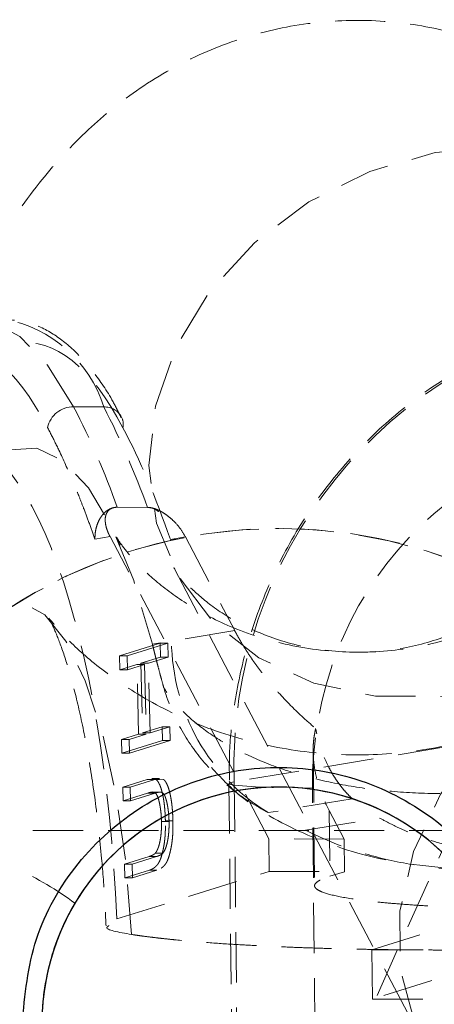
# Model space of a CAD drawing. Units: millimetres. Extents: x -1855 to 11802, y -8931 to 3226.
# Drawn here: x 1932 to 1942, y -6298 to -6273 of the extents above; entities that cross this region are included whole.
import ezdxf

# ---------------------------------------------------------------- set-up
doc = ezdxf.new("R2010")
doc.units = ezdxf.units.MM
doc.linetypes.add('HIDDEN', pattern=[1.905, 1.27, -0.635])

msp = doc.modelspace()

# ---------------------------------------------------------------- linework, layer by layer
at = {"color": 8, "linetype": 'HIDDEN', "lineweight": 18}
for p, q in [((1933.145, -6282.629), (1933.909, -6282.632)), ((1935.012, -6285.174), (1934.248, -6285.171)), ((1935.012, -6285.174), (1935.018, -6285.175)), ((1938.241, -6285.709), (1938.241, -6285.709)), ((1934.066, -6285.915), (1933.683, -6285.978)), ((1938.082, -6293.565), (1934.066, -6285.915)), ((1934.241, -6285.955), (1934.319, -6286.134)), ((1935.594, -6285.987), (1935.977, -6285.923)), ((1935.977, -6285.923), (1937.223, -6288.296)), ((1935.699, -6286.735), (1942.014, -6298.768)), ((1937.223, -6288.296), (1935.138, -6288.64)), ((1934.308, -6288.936), (1935.335, -6288.615)), ((1935.526, -6288.616), (1934.499, -6288.937)), ((1935.335, -6288.615), (1935.526, -6288.616)), ((1935.335, -6288.615), (1935.343, -6288.964)), ((1935.534, -6288.965), (1935.526, -6288.616)), ((1934.499, -6288.937), (1934.308, -6288.936)), ((1934.316, -6289.286), (1934.308, -6288.936)), ((1934.499, -6288.937), (1934.507, -6289.286)), ((1934.747, -6289.151), (1934.316, -6289.286)), ((1934.507, -6289.286), (1934.938, -6289.152)), ((1934.938, -6289.152), (1934.747, -6289.151)), ((1934.789, -6290.915), (1934.747, -6289.151)), ((1935.343, -6288.964), (1934.848, -6289.119)), ((1935.039, -6289.12), (1934.848, -6289.119)), ((1934.848, -6289.119), (1934.889, -6290.883)), ((1934.938, -6289.152), (1934.98, -6290.915)), ((1935.039, -6289.12), (1935.534, -6288.965)), ((1935.08, -6290.884), (1935.039, -6289.12)), ((1935.534, -6288.965), (1935.343, -6288.964)), ((1934.507, -6289.286), (1934.316, -6289.286)), ((1946.368, -6290.615), (1937.21, -6292.123)), ((1934.358, -6291.049), (1934.789, -6290.915)), ((1934.98, -6290.915), (1934.549, -6291.05)), ((1934.98, -6290.915), (1934.789, -6290.915)), ((1934.889, -6290.883), (1935.385, -6290.728)), ((1935.08, -6290.884), (1934.889, -6290.883)), ((1935.576, -6290.729), (1935.08, -6290.884)), ((1935.576, -6290.729), (1935.385, -6290.728)), ((1935.385, -6290.728), (1935.393, -6291.077)), ((1935.584, -6291.078), (1935.576, -6290.729)), ((1934.549, -6291.05), (1934.358, -6291.049)), ((1934.366, -6291.399), (1934.358, -6291.049)), ((1935.393, -6291.077), (1934.366, -6291.399)), ((1934.549, -6291.05), (1934.557, -6291.399)), ((1934.557, -6291.399), (1935.584, -6291.078)), ((1935.584, -6291.078), (1935.393, -6291.077)), ((1934.557, -6291.399), (1934.366, -6291.399)), ((1939.207, -6291.375), (1939.244, -6294.756)), ((1938.288, -6291.758), (1938.288, -6291.758)), ((1934.387, -6292.259), (1935.006, -6292.065)), ((1935.198, -6292.066), (1934.578, -6292.26)), ((1935.006, -6292.065), (1935.126, -6292.063)), ((1935.006, -6292.065), (1935.198, -6292.066)), ((1935.317, -6292.041), (1935.126, -6292.041)), ((1935.317, -6292.064), (1935.198, -6292.066)), ((1935.416, -6292.062), (1935.225, -6292.061)), ((1937.076, -6292.167), (1937.161, -6300.158)), ((1937.21, -6292.123), (1937.295, -6300.114)), ((1934.578, -6292.26), (1934.387, -6292.259)), ((1934.395, -6292.606), (1934.387, -6292.259)), ((1935.015, -6292.412), (1934.395, -6292.606)), ((1934.578, -6292.26), (1934.586, -6292.607)), ((1934.586, -6292.607), (1935.206, -6292.413)), ((1935.206, -6292.413), (1935.015, -6292.412)), ((1935.335, -6292.383), (1935.144, -6292.382)), ((1935.344, -6292.384), (1935.153, -6292.383)), ((1938.292, -6292.258), (1938.292, -6292.258)), ((1939.274, -6300.272), (1939.189, -6292.281)), ((1934.586, -6292.607), (1934.395, -6292.606)), ((1940.199, -6292.554), (1938.072, -6292.905)), ((1942.909, -6292.9), (1935.702, -6308.915)), ((1939.615, -6292.854), (1939.633, -6294.515)), ((1939.615, -6292.854), (1939.993, -6293.573)), ((1935.56, -6293.126), (1935.369, -6293.125)), ((1935.658, -6293.115), (1935.467, -6293.114)), ((1939.015, -6293.349), (1940.889, -6293.041)), ((1939.993, -6293.573), (1938.082, -6293.565)), ((1938.091, -6294.392), (1938.082, -6293.565)), ((1940.002, -6294.4), (1939.993, -6293.573)), ((1935.404, -6293.931), (1935.212, -6293.93)), ((1934.433, -6294.21), (1935.053, -6294.016)), ((1935.244, -6294.016), (1934.624, -6294.21)), ((1935.244, -6294.016), (1935.053, -6294.016)), ((1934.235, -6295.598), (1938.091, -6294.392)), ((1934.624, -6294.21), (1934.433, -6294.21)), ((1934.441, -6294.556), (1934.433, -6294.21)), ((1935.061, -6294.362), (1934.441, -6294.556)), ((1934.624, -6294.21), (1934.632, -6294.557)), ((1934.632, -6294.557), (1935.252, -6294.363)), ((1935.252, -6294.363), (1935.061, -6294.362)), ((1938.091, -6294.392), (1940.002, -6294.4)), ((1940.002, -6294.4), (1939.633, -6294.515)), ((1934.632, -6294.557), (1934.441, -6294.556)), ((1940.697, -6296.377), (1944.016, -6295.339)), ((1940.697, -6296.377), (1943.563, -6296.389)), ((1940.697, -6296.377), (1940.711, -6297.626)), ((1944.029, -6296.588), (1940.711, -6297.626)), ((1940.711, -6297.626), (1943.577, -6297.637))]:
    msp.add_line(p, q, dxfattribs=at)
at = {"color": 8, "linetype": 'HIDDEN', "lineweight": 18, "flags": 128}
for points in [[(1943.963, -6276.035), (1945.578, -6276.205), (1947.062, -6276.694), (1948.347, -6277.478), (1949.371, -6278.521), (1950.087, -6279.775), (1950.462, -6281.18), (1950.477, -6282.671), (1950.133, -6284.178), (1949.445, -6285.631), (1948.445, -6286.962), (1947.181, -6288.108), (1945.711, -6289.016), (1944.104, -6289.644), (1942.435, -6289.962), (1940.782, -6289.955), (1939.223, -6289.624), (1937.831, -6288.984), (1936.67, -6288.065), (1935.794, -6286.91), (1935.246, -6285.573), (1935.049, -6284.116), (1935.215, -6282.608), (1935.734, -6281.119), (1936.583, -6279.719), (1937.722, -6278.473), (1939.097, -6277.44), (1940.645, -6276.667), (1942.292, -6276.192), (1943.963, -6276.035)], [(1933.145, -6282.629), (1932.485, -6281.574), (1931.786, -6280.847), (1931.062, -6280.464), (1930.329, -6280.432), (1929.6, -6280.751), (1928.89, -6281.415), (1928.214, -6282.411), (1927.586, -6283.718), (1927.017, -6285.311), (1926.52, -6287.157), (1926.104, -6289.22), (1925.777, -6291.457), (1925.547, -6293.823), (1925.418, -6296.272), (1925.392, -6298.754), (1925.471, -6301.218), (1925.652, -6303.616), (1925.931, -6305.899), (1926.304, -6308.02), (1926.763, -6309.939), (1927.298, -6311.615), (1927.898, -6313.015), (1928.552, -6314.112), (1929.247, -6314.882), (1929.968, -6315.31), (1930.701, -6315.388), (1931.432, -6315.115), (1932.144, -6314.495), (1932.825, -6313.541), (1933.461, -6312.273)], [(1935.324, -6306.078), (1934.888, -6307.838), (1934.375, -6309.342), (1933.8, -6310.555), (1933.175, -6311.443), (1932.518, -6311.985), (1931.845, -6312.166), (1931.173, -6311.983), (1930.52, -6311.439), (1929.903, -6310.549), (1929.336, -6309.335), (1928.835, -6307.828), (1928.413, -6306.068), (1928.08, -6304.098), (1927.845, -6301.97), (1927.713, -6299.739), (1927.689, -6297.46), (1927.772, -6295.193), (1927.962, -6292.995), (1928.252, -6290.923), (1928.635, -6289.03), (1929.102, -6287.364), (1929.641, -6285.968), (1930.237, -6284.878), (1930.876, -6284.121), (1931.542, -6283.717), (1932.216, -6283.677), (1932.882, -6284.001), (1933.524, -6284.681), (1934.123, -6285.699), (1934.666, -6287.03), (1935.138, -6288.64)], [(1934.611, -6295.99), (1934.459, -6294.125), (1934.207, -6292.393), (1933.863, -6290.854), (1933.439, -6289.564), (1932.951, -6288.566), (1932.415, -6287.897), (1931.85, -6287.58), (1931.276, -6287.626), (1930.714, -6288.033), (1930.182, -6288.787), (1929.7, -6289.862), (1929.285, -6291.219), (1928.951, -6292.811), (1928.71, -6294.583), (1928.571, -6296.471), (1928.538, -6298.41), (1928.612, -6300.331), (1928.791, -6302.167), (1929.069, -6303.853), (1929.436, -6305.33), (1929.878, -6306.546), (1930.381, -6307.459), (1930.927, -6308.036), (1931.496, -6308.256), (1932.069, -6308.113), (1932.625, -6307.611), (1933.145, -6306.768), (1933.61, -6305.614), (1934.005, -6304.189), (1934.315, -6302.543), (1934.529, -6300.733), (1934.641, -6298.825)], [(1947.917, -6302.033), (1946.302, -6301.863), (1944.817, -6301.374), (1943.533, -6300.59), (1942.509, -6299.547), (1941.792, -6298.293), (1941.418, -6296.888), (1941.402, -6295.397), (1941.747, -6293.89), (1942.435, -6292.437), (1943.434, -6291.106), (1944.699, -6289.96), (1946.169, -6289.051), (1947.776, -6288.424), (1949.445, -6288.106), (1951.097, -6288.112), (1952.656, -6288.444), (1954.049, -6289.084), (1955.21, -6290.003), (1956.086, -6291.158), (1956.634, -6292.495), (1956.83, -6293.952), (1956.665, -6295.46), (1956.146, -6296.948), (1955.297, -6298.349), (1954.158, -6299.594), (1952.783, -6300.628), (1951.235, -6301.4), (1949.588, -6301.876), (1947.917, -6302.033)], [(1937.21, -6292.123), (1937.092, -6292.152), (1937.089, -6292.18), (1937.2, -6292.206), (1937.422, -6292.23), (1937.746, -6292.25), (1938.16, -6292.265), (1938.647, -6292.276), (1939.189, -6292.281)], [(1954.341, -6293.364), (1954.162, -6293.364), (1953.63, -6293.364), (1952.756, -6293.364), (1951.56, -6293.363), (1950.069, -6293.363), (1948.316, -6293.362), (1946.341, -6293.361), (1944.186, -6293.36), (1941.901, -6293.36), (1939.536, -6293.359), (1937.145, -6293.358), (1934.78, -6293.357), (1932.495, -6293.356), (1930.341, -6293.355), (1928.365, -6293.354), (1926.612, -6293.354), (1925.121, -6293.353), (1923.925, -6293.353), (1923.051, -6293.352), (1922.519, -6293.352), (1922.341, -6293.352)]]:
    msp.add_lwpolyline(points, dxfattribs=at)
at = {"color": 8, "linetype": 'HIDDEN', "lineweight": 18}
msp.add_circle((1938.339, -6298.258), 12.55, dxfattribs=at)
for centre, radius, start, end in [((1930.798, -6283.611), 3.261, 17.4746, 79.3926), ((1948.791, -6291.732), 11.588, 100.4483, 181.9371), ((1933.137, -6283.299), 0.67, 89.2968, 167.1674), ((1914.785, -6292.101), 20.659, 19.5986, 27.2908), ((1933.931, -6283.114), 0.483, 27.7523, 92.6169), ((1915.549, -6292.104), 20.659, 19.5986, 27.2908), ((1933.958, -6283.079), 0.443, 349.7368, 25.3641), ((1938.339, -6298.258), 12.55, 22.7309, 157.2256)]:
    msp.add_arc(centre, radius, start, end, dxfattribs=at)
at = {"color": 8, "linetype": 'Continuous', "lineweight": 25}
for start, end in [(293.6114, 244.8813), (30.6076, 149.3489)]:
    msp.add_arc((1938.339, -6298.258), 6, start, end, dxfattribs=at)
at = {"color": 8, "linetype": 'HIDDEN', "lineweight": 18}
for points, knots in [([(1949.845, -6279.312), (1949.704, -6279.034), (1949.296, -6278.227), (1948.46, -6277.031), (1947.332, -6275.751), (1946.06, -6274.681), (1944.647, -6273.824), (1943.096, -6273.204), (1941.434, -6272.856), (1939.705, -6272.809), (1937.964, -6273.083), (1936.264, -6273.685), (1934.728, -6274.571), (1933.374, -6275.687), (1932.185, -6277.008), (1931.111, -6278.592), (1930.201, -6280.375), (1929.457, -6282.268), (1928.865, -6284.181), (1928.386, -6286.129), (1928, -6288.12), (1927.692, -6290.171), (1927.478, -6292.091), (1927.34, -6293.848), (1927.236, -6295.713), (1927.216, -6297.056), (1927.204, -6297.888)], [0, 0, 0, 0, 0.0240403, 0.0698069, 0.1117199, 0.1508999, 0.1887971, 0.2263206, 0.2639677, 0.3020722, 0.3410073, 0.3812152, 0.4235672, 0.4635212, 0.5067822, 0.5556188, 0.6104114, 0.6616688, 0.7091111, 0.7554591, 0.80051, 0.8435586, 0.887864, 0.9201557, 0.9505455, 1, 1, 1, 1]), ([(1934.347, -6282.895), (1934.28, -6282.761), (1934.061, -6282.322), (1933.65, -6281.733), (1933.112, -6281.125), (1932.517, -6280.688), (1931.891, -6280.417), (1931.461, -6280.427), (1931.265, -6280.431)], [0, 0, 0, 0, 0.083272, 0.272636, 0.461173, 0.649543, 0.839934, 1, 1, 1, 1]), ([(1946.693, -6280.365), (1946.534, -6280.383), (1945.746, -6280.471), (1944.364, -6280.947), (1942.673, -6281.776), (1941.179, -6282.873), (1939.915, -6284.138), (1938.863, -6285.577), (1938.049, -6287.133), (1937.489, -6288.721), (1937.198, -6290.154), (1937.077, -6291.293), (1937.086, -6291.914), (1937.089, -6292.167)], [0, 0, 0, 0, 0.029325, 0.144998, 0.264411, 0.372719, 0.480699, 0.587973, 0.693734, 0.79588, 0.889213, 0.954859, 1, 1, 1, 1]), ([(1933.683, -6285.978), (1933.636, -6285.846), (1933.543, -6285.582), (1933.409, -6285.224), (1933.263, -6284.851), (1933.056, -6284.348), (1932.816, -6283.812), (1932.606, -6283.387), (1932.509, -6283.2), (1932.483, -6283.15)], [0, 0, 0, 0, 0.125011, 0.250008, 0.348496, 0.500014, 0.771787, 0.938454, 1, 1, 1, 1]), ([(1934.235, -6295.598), (1934.081, -6292.071), (1933.547, -6288.875), (1931.923, -6284.374), (1930.891, -6283.226), (1929.835, -6283.399)], [0, 0, 0, 0, 0.5, 0.5, 1, 1, 1, 1]), ([(1939.189, -6292.281), (1939.164, -6289.897), (1940.045, -6287.614), (1943.234, -6284.256), (1945.411, -6283.318), (1947.691, -6283.327)], [0, 0, 0, 0, 0.5, 0.5, 1, 1, 1, 1]), ([(1934.241, -6285.171), (1934.222, -6285.172), (1934.182, -6285.175), (1934.124, -6285.189), (1934.066, -6285.211), (1934.01, -6285.242), (1933.955, -6285.282), (1933.904, -6285.331), (1933.856, -6285.388), (1933.804, -6285.466), (1933.752, -6285.571), (1933.713, -6285.696), (1933.687, -6285.834), (1933.684, -6285.927), (1933.683, -6285.978)], [0, 0, 0, 0, 0.055216, 0.111763, 0.170088, 0.230598, 0.29365, 0.359559, 0.428593, 0.500978, 0.617675, 0.750141, 0.859699, 1, 1, 1, 1]), ([(1934.066, -6285.915), (1934.051, -6285.885), (1934.021, -6285.825), (1933.987, -6285.738), (1933.963, -6285.654), (1933.948, -6285.573), (1933.942, -6285.484), (1933.95, -6285.391), (1933.982, -6285.309), (1934.025, -6285.252), (1934.07, -6285.216), (1934.122, -6285.191), (1934.177, -6285.175), (1934.22, -6285.173), (1934.241, -6285.171)], [0, 0, 0, 0, 0.106889, 0.20989, 0.309244, 0.405221, 0.498121, 0.632018, 0.748269, 0.815193, 0.873883, 0.920176, 0.961427, 1, 1, 1, 1]), ([(1935.297, -6285.287), (1935.282, -6285.273), (1935.234, -6285.231), (1935.139, -6285.188), (1935.058, -6285.179), (1935.018, -6285.175)], [0, 0, 0, 0, 0.19442, 0.609615, 1, 1, 1, 1]), ([(1935.018, -6285.175), (1935.035, -6285.175), (1935.068, -6285.177), (1935.121, -6285.186), (1935.175, -6285.2), (1935.242, -6285.223), (1935.32, -6285.257), (1935.424, -6285.315), (1935.542, -6285.398), (1935.693, -6285.531), (1935.852, -6285.708), (1935.934, -6285.85), (1935.977, -6285.923)], [0, 0, 0, 0, 0.028804, 0.058723, 0.090852, 0.126082, 0.18467, 0.251958, 0.368356, 0.502725, 0.740962, 1, 1, 1, 1]), ([(1946.346, -6286.044), (1946.293, -6286.12), (1946.187, -6286.274), (1945.808, -6286.706), (1945.219, -6287.234), (1944.368, -6287.815), (1943.236, -6288.356), (1941.847, -6288.75), (1940.285, -6288.894), (1938.675, -6288.729), (1937.22, -6288.282), (1936.049, -6287.672), (1935.21, -6287.05), (1934.649, -6286.496), (1934.336, -6286.104), (1934.216, -6285.907), (1934.23, -6285.933), (1934.234, -6285.94)], [0, 0, 0, 0, 0.053999, 0.1099, 0.169622, 0.235423, 0.308681, 0.388936, 0.47396, 0.561407, 0.649667, 0.725604, 0.794646, 0.857499, 0.916854, 0.975353, 1, 1, 1, 1]), ([(1943.3, -6295.08), (1943.33, -6294.658), (1943.391, -6293.793), (1943.529, -6292.522), (1943.702, -6291.277), (1943.909, -6290.109), (1944.137, -6289.068), (1944.372, -6288.193), (1944.595, -6287.509), (1944.783, -6287.032), (1944.911, -6286.768), (1944.949, -6286.71), (1944.865, -6286.842), (1944.62, -6287.137), (1944.174, -6287.555), (1943.485, -6288.036), (1942.527, -6288.493), (1941.313, -6288.813), (1939.928, -6288.882), (1938.577, -6288.651), (1937.438, -6288.196), (1936.606, -6287.669), (1936.057, -6287.178), (1935.767, -6286.84), (1935.668, -6286.679), (1935.687, -6286.714), (1935.69, -6286.72)], [0, 0, 0, 0, 0.041075, 0.084189, 0.129245, 0.174691, 0.219703, 0.263569, 0.305744, 0.345882, 0.383919, 0.420192, 0.455524, 0.491229, 0.528663, 0.569379, 0.614814, 0.66528, 0.719532, 0.775836, 0.825913, 0.871528, 0.912882, 0.951992, 0.990639, 1, 1, 1, 1]), ([(1932.651, -6288.137), (1932.604, -6288.082), (1932.508, -6287.972), (1932.519, -6287.984), (1932.524, -6287.989)], [0, 0, 0, 0, 0.492069, 1, 1, 1, 1]), ([(1932.518, -6287.981), (1932.547, -6288.034), (1932.608, -6288.144), (1932.809, -6288.621), (1933.041, -6289.328), (1933.285, -6290.269), (1933.512, -6291.394), (1933.708, -6292.667), (1933.846, -6293.93), (1933.929, -6294.977), (1933.955, -6295.557), (1933.964, -6295.768)], [0, 0, 0, 0, 0.104411, 0.216316, 0.33561, 0.460757, 0.589235, 0.716931, 0.847943, 0.944635, 1, 1, 1, 1]), ([(1947.919, -6288.229), (1947.889, -6288.265), (1947.696, -6288.496), (1947.131, -6289.027), (1946.176, -6289.756), (1944.907, -6290.472), (1943.373, -6291.057), (1941.634, -6291.415), (1939.793, -6291.481), (1937.951, -6291.233), (1936.207, -6290.685), (1934.731, -6289.925), (1933.617, -6289.111), (1932.952, -6288.494), (1932.717, -6288.209), (1932.66, -6288.14)], [0, 0, 0, 0, 0.012319, 0.079446, 0.154498, 0.238262, 0.32953, 0.42566, 0.524215, 0.62377, 0.723389, 0.822138, 0.903605, 0.976737, 1, 1, 1, 1]), ([(1937.223, -6288.296), (1937.256, -6288.359), (1937.323, -6288.483), (1937.433, -6288.67), (1937.55, -6288.855), (1937.674, -6289.039), (1937.805, -6289.223), (1937.943, -6289.405), (1938.124, -6289.63), (1938.354, -6289.895), (1938.641, -6290.197), (1938.943, -6290.49), (1939.162, -6290.68), (1939.27, -6290.774)], [0, 0, 0, 0, 0.074488, 0.148588, 0.222334, 0.29576, 0.368903, 0.441798, 0.51448, 0.639948, 0.762543, 0.882483, 1, 1, 1, 1]), ([(1935.138, -6288.64), (1935.149, -6288.682), (1935.169, -6288.766), (1935.202, -6288.896), (1935.235, -6289.027), (1935.274, -6289.177), (1935.319, -6289.348), (1935.371, -6289.542), (1935.408, -6289.674), (1935.426, -6289.739)], [0, 0, 0, 0, 0.131289, 0.258559, 0.382057, 0.502064, 0.670171, 0.835786, 1, 1, 1, 1]), ([(1938.072, -6292.905), (1937.341, -6292.467), (1936.72, -6291.827), (1935.865, -6290.31), (1935.63, -6289.435), (1935.621, -6288.56)], [0, 0, 0, 0, 0.5, 0.5, 1, 1, 1, 1]), ([(1942.418, -6292.42), (1942.002, -6292.419), (1941.588, -6292.4), (1940.788, -6292.33), (1940.4, -6292.278), (1939.649, -6292.143), (1939.285, -6292.06), (1938.598, -6291.865), (1938.275, -6291.754), (1937.665, -6291.507), (1937.377, -6291.371), (1936.849, -6291.077), (1936.611, -6290.922), (1936.184, -6290.599), (1935.996, -6290.432), (1935.67, -6290.088), (1935.534, -6289.911), (1935.426, -6289.739)], [0, 0, 0, 0, 0.125, 0.125, 0.25, 0.25, 0.375, 0.375, 0.5, 0.5, 0.625, 0.625, 0.75, 0.75, 0.875, 0.875, 1, 1, 1, 1]), ([(1938.072, -6292.905), (1937.754, -6292.742), (1937.456, -6292.551), (1936.9, -6292.11), (1936.644, -6291.862), (1936.192, -6291.325), (1935.992, -6291.032), (1935.657, -6290.407), (1935.524, -6290.08), (1935.426, -6289.739)], [0, 0, 0, 0, 0.25, 0.25, 0.5, 0.5, 0.75, 0.75, 1, 1, 1, 1]), ([(1939.27, -6290.774), (1939.261, -6290.821), (1939.241, -6290.915), (1939.221, -6291.057), (1939.209, -6291.2), (1939.206, -6291.345), (1939.21, -6291.492), (1939.223, -6291.64), (1939.249, -6291.827), (1939.297, -6292.053), (1939.378, -6292.318), (1939.481, -6292.586), (1939.57, -6292.764), (1939.615, -6292.854)], [0, 0, 0, 0, 0.070539, 0.141143, 0.211863, 0.28275, 0.353854, 0.425224, 0.496911, 0.62249, 0.748024, 0.873774, 1, 1, 1, 1]), ([(1940.199, -6292.554), (1940.16, -6292.517), (1940.082, -6292.44), (1939.973, -6292.317), (1939.869, -6292.185), (1939.771, -6292.045), (1939.679, -6291.897), (1939.571, -6291.699), (1939.457, -6291.444), (1939.346, -6291.122), (1939.296, -6290.892), (1939.27, -6290.774)], [0, 0, 0, 0, 0.078372, 0.158677, 0.24095, 0.325226, 0.411535, 0.499906, 0.657988, 0.824651, 1, 1, 1, 1]), ([(1936.632, -6291.763), (1936.864, -6292.009), (1937.491, -6292.674), (1938.975, -6293.492), (1941.029, -6294.205), (1942.621, -6294.311), (1943.453, -6294.366)], [0, 0, 0, 0, 0.151369, 0.408719, 0.691073, 1, 1, 1, 1]), ([(1935.467, -6293.114), (1935.466, -6293.08), (1935.464, -6293.012), (1935.459, -6292.914), (1935.452, -6292.819), (1935.444, -6292.729), (1935.433, -6292.643), (1935.421, -6292.562), (1935.407, -6292.485), (1935.391, -6292.413), (1935.374, -6292.346), (1935.356, -6292.285), (1935.337, -6292.231), (1935.316, -6292.184), (1935.295, -6292.143), (1935.272, -6292.109), (1935.249, -6292.08), (1935.233, -6292.067), (1935.225, -6292.061)], [0, 0, 0, 0, 0.0716551, 0.1413613, 0.2083801, 0.2740816, 0.3388266, 0.40211, 0.4649982, 0.5276888, 0.5892556, 0.6497851, 0.7086423, 0.766585, 0.8244482, 0.8822746, 0.9404961, 1, 1, 1, 1]), ([(1935.416, -6292.062), (1935.424, -6292.068), (1935.44, -6292.081), (1935.463, -6292.11), (1935.486, -6292.144), (1935.507, -6292.184), (1935.528, -6292.232), (1935.547, -6292.286), (1935.565, -6292.347), (1935.582, -6292.413), (1935.598, -6292.486), (1935.612, -6292.563), (1935.624, -6292.644), (1935.635, -6292.73), (1935.643, -6292.82), (1935.65, -6292.914), (1935.655, -6293.013), (1935.657, -6293.08), (1935.658, -6293.115)], [0, 0, 0, 0, 0.0595039, 0.1177254, 0.1755518, 0.233415, 0.2913577, 0.3502149, 0.4107444, 0.4723112, 0.5350018, 0.59789, 0.6611734, 0.7259184, 0.7916199, 0.8586387, 0.9283449, 1, 1, 1, 1]), ([(1935.015, -6292.412), (1935.023, -6292.409), (1935.04, -6292.404), (1935.064, -6292.397), (1935.085, -6292.392), (1935.103, -6292.387), (1935.119, -6292.385), (1935.133, -6292.382), (1935.144, -6292.382), (1935.15, -6292.383), (1935.153, -6292.383)], [0, 0, 0, 0, 0.190727, 0.363404, 0.516534, 0.650123, 0.765672, 0.863212, 0.941303, 1, 1, 1, 1]), ([(1935.153, -6292.383), (1935.163, -6292.385), (1935.182, -6292.389), (1935.209, -6292.406), (1935.234, -6292.433), (1935.257, -6292.469), (1935.279, -6292.519), (1935.298, -6292.58), (1935.316, -6292.655), (1935.333, -6292.74), (1935.347, -6292.833), (1935.358, -6292.929), (1935.366, -6293.026), (1935.368, -6293.092), (1935.369, -6293.125)], [0, 0, 0, 0, 0.087013, 0.168182, 0.24524, 0.319409, 0.393628, 0.47179, 0.555, 0.645723, 0.738113, 0.826853, 0.913942, 1, 1, 1, 1]), ([(1935.344, -6292.384), (1935.341, -6292.383), (1935.335, -6292.383), (1935.324, -6292.383), (1935.311, -6292.386), (1935.295, -6292.388), (1935.276, -6292.393), (1935.255, -6292.398), (1935.231, -6292.405), (1935.215, -6292.41), (1935.206, -6292.413)], [0, 0, 0, 0, 0.058697, 0.136788, 0.234328, 0.349877, 0.483466, 0.636596, 0.809273, 1, 1, 1, 1]), ([(1935.56, -6293.126), (1935.559, -6293.093), (1935.557, -6293.027), (1935.549, -6292.929), (1935.538, -6292.834), (1935.524, -6292.741), (1935.507, -6292.656), (1935.489, -6292.581), (1935.47, -6292.519), (1935.449, -6292.47), (1935.425, -6292.434), (1935.4, -6292.407), (1935.373, -6292.39), (1935.354, -6292.386), (1935.344, -6292.384)], [0, 0, 0, 0, 0.086058, 0.173147, 0.261887, 0.354277, 0.445, 0.52821, 0.606372, 0.680591, 0.75476, 0.831818, 0.912987, 1, 1, 1, 1]), ([(1935.061, -6294.362), (1935.072, -6294.359), (1935.094, -6294.351), (1935.126, -6294.337), (1935.156, -6294.321), (1935.184, -6294.301), (1935.211, -6294.28), (1935.236, -6294.257), (1935.259, -6294.231), (1935.281, -6294.203), (1935.302, -6294.17), (1935.321, -6294.133), (1935.34, -6294.09), (1935.358, -6294.041), (1935.374, -6293.987), (1935.391, -6293.928), (1935.406, -6293.862), (1935.42, -6293.793), (1935.434, -6293.719), (1935.445, -6293.641), (1935.453, -6293.56), (1935.461, -6293.477), (1935.465, -6293.39), (1935.468, -6293.301), (1935.469, -6293.208), (1935.468, -6293.146), (1935.467, -6293.114)], [0, 0, 0, 0, 0.054153, 0.105736, 0.154758, 0.201347, 0.24547, 0.286849, 0.326369, 0.36331, 0.399074, 0.435048, 0.471171, 0.507685, 0.54483, 0.582828, 0.622107, 0.662828, 0.703839, 0.744303, 0.785151, 0.826209, 0.867987, 0.910469, 0.954607, 1, 1, 1, 1]), ([(1935.369, -6293.125), (1935.37, -6293.154), (1935.37, -6293.211), (1935.368, -6293.296), (1935.363, -6293.38), (1935.356, -6293.463), (1935.346, -6293.542), (1935.333, -6293.616), (1935.319, -6293.684), (1935.302, -6293.747), (1935.283, -6293.803), (1935.261, -6293.853), (1935.238, -6293.896), (1935.221, -6293.919), (1935.212, -6293.93)], [0, 0, 0, 0, 0.082742, 0.16535, 0.247599, 0.330814, 0.414234, 0.495541, 0.576674, 0.657239, 0.739747, 0.822921, 0.909668, 1, 1, 1, 1]), ([(1935.658, -6293.115), (1935.659, -6293.146), (1935.66, -6293.209), (1935.659, -6293.302), (1935.657, -6293.391), (1935.652, -6293.478), (1935.645, -6293.561), (1935.636, -6293.642), (1935.625, -6293.72), (1935.612, -6293.794), (1935.597, -6293.863), (1935.582, -6293.929), (1935.565, -6293.987), (1935.549, -6294.042), (1935.531, -6294.09), (1935.512, -6294.134), (1935.493, -6294.171), (1935.472, -6294.204), (1935.45, -6294.232), (1935.427, -6294.258), (1935.402, -6294.281), (1935.375, -6294.302), (1935.347, -6294.322), (1935.317, -6294.337), (1935.285, -6294.352), (1935.263, -6294.359), (1935.252, -6294.363)], [0, 0, 0, 0, 0.045393, 0.089531, 0.132013, 0.173791, 0.214849, 0.255697, 0.296161, 0.337172, 0.377893, 0.417172, 0.45517, 0.492315, 0.528829, 0.564952, 0.600926, 0.63669, 0.673631, 0.713151, 0.75453, 0.798653, 0.845242, 0.894264, 0.945847, 1, 1, 1, 1]), ([(1935.404, -6293.931), (1935.412, -6293.92), (1935.429, -6293.897), (1935.452, -6293.853), (1935.474, -6293.804), (1935.493, -6293.747), (1935.51, -6293.685), (1935.524, -6293.617), (1935.537, -6293.542), (1935.547, -6293.463), (1935.554, -6293.381), (1935.559, -6293.297), (1935.561, -6293.211), (1935.561, -6293.154), (1935.56, -6293.126)], [0, 0, 0, 0, 0.090332, 0.177079, 0.260253, 0.342761, 0.423326, 0.504459, 0.585766, 0.669186, 0.752401, 0.83465, 0.917258, 1, 1, 1, 1]), ([(1950.92, -6293.082), (1950.828, -6293.113), (1950.647, -6293.175), (1950.375, -6293.263), (1950.109, -6293.346), (1949.85, -6293.422), (1949.447, -6293.536), (1948.902, -6293.675), (1947.961, -6293.877), (1946.784, -6294.049), (1945.391, -6294.119), (1944.064, -6294.039), (1943.05, -6293.858), (1942.304, -6293.65), (1941.853, -6293.492), (1941.481, -6293.338), (1941.177, -6293.197), (1940.987, -6293.094), (1940.889, -6293.041)], [0, 0, 0, 0, 0.026735, 0.052595, 0.077582, 0.101697, 0.124942, 0.189054, 0.250068, 0.377, 0.49946, 0.622183, 0.749374, 0.810283, 0.874278, 0.913736, 0.95564, 1, 1, 1, 1]), ([(1933.177, -6295.199), (1932.717, -6294.858), (1932.23, -6294.571), (1931.468, -6294.203), (1931.209, -6294.091), (1930.679, -6293.888), (1930.407, -6293.797), (1929.588, -6293.561), (1929.034, -6293.453), (1928.192, -6293.369), (1927.91, -6293.354), (1927.34, -6293.354), (1927.052, -6293.369), (1926.767, -6293.4)], [0, 0, 0, 0, 0.25, 0.25, 0.375, 0.375, 0.5, 0.5, 0.75, 0.75, 0.875, 0.875, 1, 1, 1, 1]), ([(1943.657, -6294.381), (1943.194, -6294.379), (1942.734, -6294.351), (1941.856, -6294.25), (1941.429, -6294.175), (1940.635, -6293.987), (1940.267, -6293.876), (1939.587, -6293.626), (1939.28, -6293.488), (1939.015, -6293.349)], [0, 0, 0, 0, 0.25, 0.25, 0.5, 0.5, 0.75, 0.75, 1, 1, 1, 1]), ([(1935.212, -6293.93), (1935.209, -6293.934), (1935.201, -6293.943), (1935.187, -6293.954), (1935.171, -6293.965), (1935.153, -6293.976), (1935.131, -6293.986), (1935.107, -6293.996), (1935.081, -6294.006), (1935.062, -6294.012), (1935.053, -6294.016)], [0, 0, 0, 0, 0.070196, 0.156334, 0.25739, 0.373495, 0.506009, 0.654997, 0.819224, 1, 1, 1, 1]), ([(1935.244, -6294.016), (1935.253, -6294.013), (1935.272, -6294.007), (1935.298, -6293.997), (1935.322, -6293.987), (1935.344, -6293.977), (1935.362, -6293.966), (1935.378, -6293.955), (1935.392, -6293.944), (1935.4, -6293.935), (1935.404, -6293.931)], [0, 0, 0, 0, 0.180776, 0.345003, 0.493991, 0.626505, 0.74261, 0.843666, 0.929804, 1, 1, 1, 1]), ([(1944.016, -6295.339), (1943.93, -6295.337), (1943.759, -6295.333), (1943.509, -6295.326), (1943.263, -6295.318), (1943.022, -6295.31), (1942.66, -6295.295), (1942.191, -6295.272), (1941.64, -6295.238), (1941.131, -6295.197), (1940.514, -6295.136), (1939.889, -6295.046), (1939.486, -6294.942), (1939.304, -6294.854), (1939.239, -6294.787), (1939.242, -6294.718), (1939.303, -6294.657), (1939.396, -6294.605), (1939.498, -6294.56), (1939.588, -6294.53), (1939.633, -6294.515)], [0, 0, 0, 0, 0.023672, 0.047309, 0.070937, 0.094582, 0.118269, 0.180165, 0.242106, 0.306023, 0.369987, 0.499866, 0.629767, 0.693714, 0.757708, 0.81965, 0.881636, 0.921101, 0.960515, 1, 1, 1, 1]), ([(1934.038, -6295.766), (1934.017, -6295.78), (1933.889, -6295.864), (1934.283, -6295.933), (1934.611, -6295.99)], [0, 0, 0, 0, 0.167206, 1, 1, 1, 1]), ([(1934.611, -6295.99), (1934.66, -6295.997), (1934.76, -6296.013), (1934.924, -6296.035), (1935.104, -6296.058), (1935.299, -6296.081), (1935.512, -6296.105), (1935.872, -6296.141), (1936.407, -6296.188), (1937.095, -6296.236), (1937.762, -6296.273), (1938.38, -6296.302), (1938.989, -6296.326), (1939.584, -6296.345), (1940.158, -6296.359), (1940.54, -6296.366), (1940.724, -6296.369)], [0, 0, 0, 0, 0.037497, 0.076716, 0.117655, 0.160313, 0.204691, 0.250787, 0.375413, 0.500005, 0.596088, 0.687063, 0.772936, 0.853713, 0.9294, 1, 1, 1, 1]), ([(1940.724, -6296.369), (1940.817, -6296.37), (1941.002, -6296.373), (1941.283, -6296.377), (1941.564, -6296.38), (1941.846, -6296.382), (1942.036, -6296.383), (1942.13, -6296.383)], [0, 0, 0, 0, 0.202438, 0.403655, 0.603652, 0.802433, 1, 1, 1, 1]), ([(1942.13, -6296.383), (1942.249, -6296.383), (1942.487, -6296.384), (1942.85, -6296.384), (1943.217, -6296.383), (1943.465, -6296.381), (1943.59, -6296.381)], [0, 0, 0, 0, 0.247148, 0.496194, 0.747143, 1, 1, 1, 1])]:
    msp.add_open_spline(points, degree=3, knots=knots, dxfattribs=at)
for points in [[(1929.81, -6281.02), (1930.745, -6280.866), (1931.672, -6281.604), (1932.483, -6283.15)], [(1934.394, -6283.158), (1933.582, -6281.612), (1932.656, -6280.874), (1931.72, -6281.028)], [(1935.594, -6285.987), (1935.221, -6284.916), (1934.82, -6283.969), (1934.394, -6283.158)], [(1934.248, -6285.171), (1934.245, -6285.171), (1934.243, -6285.171), (1934.241, -6285.171)]]:
    msp.add_open_spline(points, degree=3, dxfattribs=at)
at = {"color": 8, "linetype": 'Continuous', "lineweight": 25}
for points, knots in [([(1931.839, -6298.256), (1931.911, -6297.526), (1932.054, -6296.066), (1933.172, -6294.123), (1934.82, -6292.644), (1936.879, -6291.797), (1939.098, -6291.678), (1941.23, -6292.299), (1943.037, -6293.589), (1944.318, -6295.407), (1944.923, -6297.544), (1944.794, -6299.772), (1943.912, -6301.781), (1942.842, -6303.144), (1942.005, -6303.565), (1941.819, -6303.658)], [0, 0, 0, 0, 0.081344, 0.162682, 0.244154, 0.325714, 0.407129, 0.488393, 0.569735, 0.651261, 0.732793, 0.81414, 0.895402, 0.97681, 1, 1, 1, 1]), ([(1933.177, -6295.199), (1933.065, -6295.389), (1932.959, -6295.591), (1932.762, -6296.03), (1932.672, -6296.269), (1932.518, -6296.779), (1932.453, -6297.053), (1932.386, -6297.494), (1932.368, -6297.644), (1932.345, -6297.948), (1932.339, -6298.104), (1932.339, -6298.416), (1932.345, -6298.57), (1932.368, -6298.874), (1932.386, -6299.025), (1932.454, -6299.465), (1932.518, -6299.737), (1932.672, -6300.25), (1932.763, -6300.486), (1932.957, -6300.923), (1933.063, -6301.124), (1933.175, -6301.313)], [0, 0, 0, 0, 0.125, 0.125, 0.25, 0.25, 0.375, 0.375, 0.4375, 0.4375, 0.5, 0.5, 0.5625, 0.5625, 0.625, 0.625, 0.75, 0.75, 0.875, 0.875, 1, 1, 1, 1])]:
    msp.add_open_spline(points, degree=3, knots=knots, dxfattribs=at)

doc.saveas('drawing.dxf')
